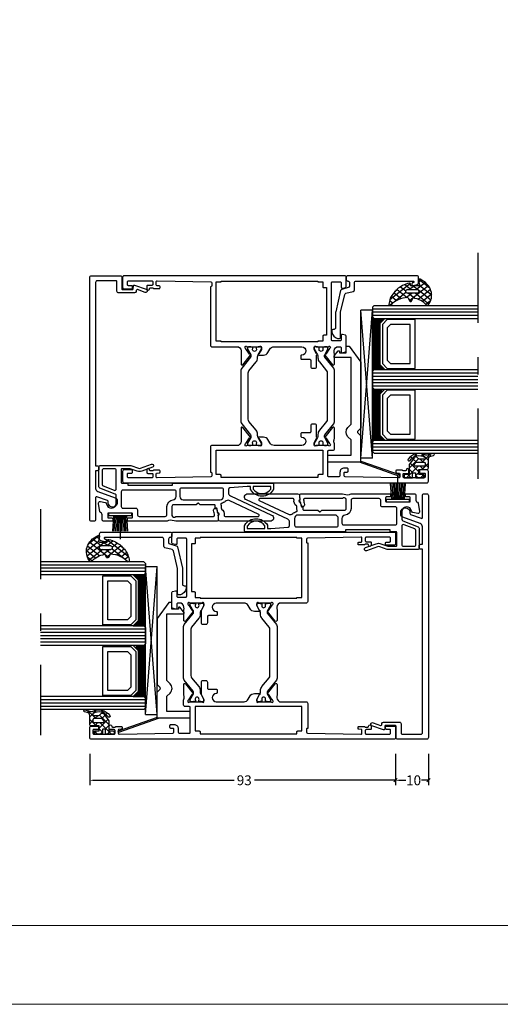
# Model space of a CAD drawing. Extents: x 535 to 1583, y -2757 to 5.
# Drawn here: x 760 to 906, y -1277 to -977 of the extents above; entities that cross this region are included whole.
import ezdxf

# ---------------------------------------------------------------- set-up
doc = ezdxf.new("R2010")
doc.units = 0
doc.header["$LTSCALE"] = 4.74125
doc.header["$MEASUREMENT"] = 0
doc.linetypes.add('OGLT0', pattern=[10, 4.5, -2.2, 1.1, -2.2])
doc.layers.get('0').update_dxf_attribs({"linetype": 'CONTINUOUS'})
doc.layers.get('Defpoints').update_dxf_attribs({"linetype": 'CONTINUOUS'})
doc.layers.add('Frame Border', color=1, linetype='CONTINUOUS', lineweight=5)
doc.layers.add('PROFIL', color=7, linetype='CONTINUOUS', lineweight=5)
doc.styles.get("Standard").update_dxf_attribs({"font": 'txt', "oblique": 1})
doc.dimstyles.new('ORGADATA', dxfattribs={"dimtxt": 0.18, "dimasz": 0.18, "dimexe": 0.18, "dimexo": 0.625, "dimgap": 0.09, "dimtad": 1, "dimtih": 1, "dimtoh": 1, "dimdec": 4, "dimzin": 0, "dimdsep": 46, "dimtxsty": 'Standard', "dimcen": 0.09, "dimadec": 0, "dimazin": 0, "dimtfac": 1, "dimtdec": 4, "dimtofl": 0, "dimtmove": 2, "dimatfit": 3, "dimfxl": 1, "dimtolj": 1, "dimtzin": 0, "dimarcsym": 0})

# ---------------------------------------------------------------- blocks, each defined once
blk = doc.blocks.new('BLY_P35200-H', base_point=(-63, 0))
at = {"color": 0, "linetype": 'Continuous'}
for points in [[(-63, 0.5), (-63, 92.5, -0.414214), (-62.5, 93), (-59.5, 93, -0.414214), (-59, 92.5), (-59, 90.5, -0.414214), (-59.2, 90.3), (-59.8, 90.3, -0.414214), (-60, 90.5), (-60, 91.7, 0.414214), (-60.3, 92), (-61.2, 92, 0.414214), (-61.5, 91.7), (-61.5, 85.6, 0.414214), (-61.2, 85.3), (-60.4, 85.3, 0.414214), (-60.1, 85.6), (-60.1, 86.8, -0.414214), (-59.8, 87.1), (-59.05, 87.1, -1.04261), (-59.083333, 86.301391, 0.438866), (-59.3, 86.102087), (-59.3, 85.3, 0.267949), (-59.2, 85.126795, -0.267949), (-59.1, 84.95359), (-59.1, 83.4, -0.414214), (-59.4, 83.1), (-59.688703, 83.1, -0.408834), (-59.988652, 83.394479), (-59.999898, 84.005521, 0.408834), (-60.299848, 84.3), (-61.2, 84.3, 0.419614), (-61.499949, 83.994479), (-61.199949, 67.694479, 0.408834), (-60.9, 67.4), (-59.999848, 67.4, 0.419614), (-59.699898, 67.705521), (-59.710738, 68.294479, -0.419614), (-59.410789, 68.6), (-58.8, 68.6, -0.414214), (-58.5, 68.3), (-58.5, 67.4, -0.414214), (-59.8, 66.1), (-60.7, 66.1, 0.414214), (-61.2, 65.6), (-61.2, 62.7, 0.414214), (-60.9, 62.4), (-53.4, 62.4, 0.414214), (-53.1, 62.7), (-53.1, 63.95, -0.414214), (-52.6, 64.45), (-51.119258, 64.45, 0.206373), (-49.890678, 64.320533, -0.112391), (-49.457798, 64.419082), (-46.353147, 64.419082, -0.70673), (-46.16435, 63.885938), (-49.055391, 61.54482, -0.965689), (-49.317654, 61.84652), (-51.045807, 62.95, 0.246928), (-51.249061, 63.14154), (-51.419528, 63.189006, 0.966434), (-51.6, 62.617157), (-51.6, 58.832843, 0.843039), (-51.5, 58.25), (-50.8, 58.25), (-49.499999, 59.000556, -0.998611), (-49.1, 59), (-45.6, 59, -0.414214), (-45.1, 58.5), (-45.1, 57.7, -0.414214), (-45.6, 57.2), (-47.5, 57.2, 0.414214), (-47.8, 56.9), (-47.8, 54.5, -0.414214), (-48.1, 54.2), (-48.8, 54.2, -0.414214), (-49.1, 54.5, 1), (-51.6, 54.5), (-51.6, 46.068247, 0.267949), (-50.85, 44.769209), (-49.85, 44.191858, -0.267949), (-49.1, 42.89282), (-49.1, 41.45, -0.998611), (-49.499999, 41.449444), (-50.8, 42.2), (-51.5, 42.2, 0.843039), (-51.6, 41.617157), (-51.6, 37.832843, 0.843039), (-51.5, 37.25), (-51.388838, 37.25), (-51.190394, 37.306903, 0.246928), (-50.988619, 37.5), (-49.315155, 38.58676, -0.965689), (-49.052892, 38.88846), (-46.161852, 36.547342, -0.70673), (-46.350648, 36.014198), (-49.455299, 36.014198, -0.112391), (-49.888179, 36.112746, 0.273858), (-51.6, 35.3), (-51.6, 27.2, -0.414214), (-52.1, 26.7), (-59.70179, 26.7), (-59.700051, 26.794479, 0.419614), (-60, 27.1), (-60.9, 27.1, 0.408834), (-61.199949, 26.805521), (-61.499949, 10.505521, 0.419614), (-61.2, 10.2), (-60.3, 10.2, 0.408834), (-60.000051, 10.494479), (-59.988805, 11.105521, -0.408834), (-59.688855, 11.4), (-59.4, 11.4, -0.414214), (-59.1, 11.1), (-59.1, 9.54641, -0.267949), (-59.2, 9.373205, 0.267949), (-59.3, 9.2), (-59.3, 8.397913, 0.438866), (-59.083333, 8.198609, -1.04261), (-59.05, 7.4), (-59.8, 7.4, -0.414214), (-60.1, 7.7), (-60.1, 8.9, 0.414214), (-60.4, 9.2), (-61.2, 9.2, 0.414214), (-61.5, 8.9), (-61.5, 1.8, 0.414214), (-61.2, 1.5), (-60.3, 1.5, 0.414214), (-60, 1.8), (-60, 2.8, -0.414214), (-59.8, 3), (-59.2, 3, -0.414214), (-59, 2.8), (-59, 0.5, -0.414214), (-59.5, 0), (-62.5, 0, -0.414214), (-63, 0.5)], [(0, 67.5), (0, 0.5, -0.414214), (-0.5, 0), (-3.5, 0, -0.414214), (-4, 0.5), (-4, 2.8, -0.414214), (-3.8, 3), (-3.2, 3, -0.414214), (-3, 2.8), (-3, 1.8, 0.414214), (-2.7, 1.5), (-1.8, 1.5, 0.414214), (-1.5, 1.8), (-1.5, 8.9, 0.414214), (-1.8, 9.2), (-2.6, 9.2, 0.414214), (-2.9, 8.9), (-2.9, 7.7, -0.414214), (-3.2, 7.4), (-3.95, 7.4, -1.04261), (-3.916667, 8.198609, 0.438866), (-3.7, 8.397913), (-3.7, 9.2, 0.267949), (-3.8, 9.373205, -0.267949), (-3.9, 9.54641), (-3.9, 11.1, -0.414214), (-3.6, 11.4), (-3.311297, 11.4, -0.408834), (-3.011348, 11.105521), (-3.000102, 10.494479, 0.408834), (-2.700152, 10.2), (-1.8, 10.2, 0.419614), (-1.500051, 10.505521), (-1.800051, 26.805521, 0.408834), (-2.1, 27.1), (-3.000152, 27.1, 0.419614), (-3.300102, 26.794479), (-3.298363, 26.7), (-21.1, 26.7, -0.414214), (-21.6, 27.2), (-21.6, 35.3, 0.273858), (-23.311821, 36.112746, -0.112391), (-23.744701, 36.014198), (-26.849352, 36.014198, -0.70673), (-27.038148, 36.547342), (-24.147108, 38.88846, -0.965689), (-23.884845, 38.58676), (-22.211381, 37.5, 0.246928), (-22.009606, 37.306903), (-21.811162, 37.25), (-21.7, 37.25, 0.843039), (-21.6, 37.832843), (-21.6, 41.617157, 0.843039), (-21.7, 42.2), (-22.4, 42.2), (-23.700001, 41.449444, -0.998611), (-24.1, 41.45), (-24.1, 42.89282, -0.267949), (-23.35, 44.191858), (-22.35, 44.769209, 0.267949), (-21.6, 46.068247), (-21.6, 54.5, 1), (-24.1, 54.5, -0.414214), (-24.4, 54.2), (-25.1, 54.2, -0.414214), (-25.4, 54.5), (-25.4, 56.9, 0.414214), (-25.7, 57.2), (-27.6, 57.2, -0.414214), (-28.1, 57.7), (-28.1, 58.5, -0.414214), (-27.6, 59), (-24.1, 59, -0.998611), (-23.700001, 59.000556), (-22.4, 58.25), (-21.7, 58.25, 0.843039), (-21.6, 58.832843), (-21.6, 62.617157, 0.966434), (-21.780472, 63.189006), (-21.950939, 63.14154, 0.246928), (-22.154193, 62.95), (-23.882346, 61.84652, -0.965689), (-24.14461, 61.54482), (-27.03565, 63.885938, -0.70673), (-26.846854, 64.419082), (-23.742203, 64.419082, -0.112391), (-23.309322, 64.320534, 0.280734), (-21.6, 65.15), (-21.6, 66.2, 0.414214), (-21.9, 66.5), (-23.1, 66.5, -0.493145), (-23.389778, 66.877646), (-23.148623, 67.777646, -0.339454), (-22.858846, 68), (-18.341154, 68, -0.339454), (-18.051377, 67.777646), (-17.810222, 66.877646, -0.493145), (-18.1, 66.5), (-19.5, 66.5, 0.414214), (-19.8, 66.2), (-19.8, 63.8, 0.414214), (-19.5, 63.5), (-2.1, 63.5, 0.414214), (-1.8, 63.8), (-1.8, 66.2, 0.414214), (-2.1, 66.5), (-3.5, 66.5, -0.493145), (-3.789778, 66.877646), (-3.548623, 67.777646, -0.339454), (-3.258846, 68), (-0.5, 68, -0.414214), (0, 67.5)], [(-44.445881, 64.45), (-28.754119, 64.45, -0.171831), (-28.124798, 64.227146), (-24.771165, 61.511427, 0.171831), (-24.456504, 61.4), (-24.252628, 61.4, 0.131652), (-24.002628, 61.466987), (-22.3, 62.45), (-22, 62.45, -0.414214), (-21.6, 62.05), (-21.6, 61.45), (-21.7, 61.45), (-21.7, 60.875), (-22.109526, 60.875, 1.69614), (-22.109526, 59.825), (-21.7, 59.825), (-21.7, 59.25), (-21.6, 59.25), (-21.6, 58.65, -0.414214), (-22, 58.25), (-22.3, 58.25), (-24.013397, 59.23923, 0.131652), (-24.613397, 59.4), (-24.951367, 59.4, -0.171831), (-26.210008, 59.845708), (-28.903859, 62.027146, 0.171831), (-29.533179, 62.25), (-43.666821, 62.25, 0.171831), (-44.296141, 62.027146), (-46.989992, 59.845708, -0.171831), (-48.248633, 59.4), (-48.586603, 59.4, 0.131652), (-49.186603, 59.23923), (-50.9, 58.25), (-51.2, 58.25, -0.414214), (-51.6, 58.65), (-51.6, 59.25), (-51.5, 59.25), (-51.5, 59.825), (-51.090474, 59.825, 1.69614), (-51.090474, 60.875), (-51.5, 60.875), (-51.5, 61.45), (-51.6, 61.45), (-51.6, 62.05, -0.414214), (-51.2, 62.45), (-50.9, 62.45), (-49.197372, 61.466987, 0.131652), (-48.947372, 61.4), (-48.743496, 61.4, 0.171831), (-48.428835, 61.511427), (-45.075202, 64.227146, -0.171831), (-44.445881, 64.45)], [(-61.4, 59.4), (-61.4, 30), (-60.8, 30, -0.414214), (-60.5, 29.7), (-60.5, 28.5), (-53.1, 28.5), (-53.1, 60.9), (-60.5, 60.9), (-60.5, 59.7, -0.414214), (-60.8, 59.4), (-61.4, 59.4)], [(-1.6, 30), (-1.6, 59.4), (-1.8, 59.4), (-1.8, 60.9), (-3.3, 60.9, -0.414214), (-3.6, 61.2), (-3.6, 62), (-18.1, 62), (-18.1, 61.2, -0.414214), (-18.4, 60.9), (-19.9, 60.9), (-19.9, 59.4), (-20.1, 59.4), (-20.1, 30), (-19.9, 30), (-19.9, 28.5), (-1.8, 28.5), (-1.8, 30), (-1.6, 30)], [(-28.754119, 35.99963), (-44.445881, 35.99963, -0.171831), (-45.075202, 36.222484), (-48.428835, 38.938203, 0.171831), (-48.743496, 39.04963), (-48.947372, 39.04963, 0.131652), (-49.197372, 38.982643), (-50.9, 37.99963), (-51.2, 37.99963, -0.414214), (-51.6, 38.39963), (-51.6, 38.99963), (-51.5, 38.99963), (-51.5, 39.57463), (-51.090474, 39.57463, 1.69614), (-51.090474, 40.62463), (-51.5, 40.62463), (-51.5, 41.19963), (-51.6, 41.19963), (-51.6, 41.79963, -0.414214), (-51.2, 42.19963), (-50.9, 42.19963), (-49.186603, 41.2104, 0.131652), (-48.586603, 41.04963), (-48.248633, 41.04963, -0.171831), (-46.989992, 40.603922), (-44.296141, 38.422484, 0.171831), (-43.666821, 38.19963), (-29.533179, 38.19963, 0.171831), (-28.903859, 38.422484), (-26.210008, 40.603922, -0.171831), (-24.951367, 41.04963), (-24.613397, 41.04963, 0.131652), (-24.013397, 41.2104), (-22.3, 42.19963), (-22, 42.19963, -0.414214), (-21.6, 41.79963), (-21.6, 41.19963), (-21.7, 41.19963), (-21.7, 40.62463), (-22.109526, 40.62463, 1.69614), (-22.109526, 39.57463), (-21.7, 39.57463), (-21.7, 38.99963), (-21.6, 38.99963), (-21.6, 38.39963, -0.414214), (-22, 37.99963), (-22.3, 37.99963), (-24.002628, 38.982643, 0.131652), (-24.252628, 39.04963), (-24.456504, 39.04963, 0.171831), (-24.771165, 38.938203), (-28.124798, 36.222484, -0.171831), (-28.754119, 35.99963)]]:
    blk.add_lwpolyline(points, format="xyb", close=True, dxfattribs=at)
blk = doc.blocks.new('BLY_B-Q_DI', base_point=(24.351379, 7.7))
at = {"color": 0, "linetype": 'Continuous'}
for p, q in [((19.454651, 5.631194), (21.523457, 7.7)), ((19.584972, 6.187933), (20.12421, 5.648694)), ((19.65612, 8.238105), (22.101379, 5.792846)), ((19.716165, 8.014029), (20.196799, 8.494662)), ((21.101379, 5.156602), (22.101379, 6.156602)), ((22.315545, 7.7), (23.647761, 6.367784)), ((22.644777, 6.7), (23.644777, 7.7)), ((23.301379, 5.235281), (24.150817, 6.08472)), ((23.647761, 6.367784), (24.301379, 5.714166)), ((24.150817, 6.08472), (24.301379, 6.235281)), ((25.851379, 5.663961), (26.587418, 6.4)), ((25.86481, 6.272055), (26.851379, 5.285486)), ((19.47281, 4.178775), (20.607029, 3.044556)), ((19.605404, 3.660627), (20.118084, 4.173306)), ((21.046213, 4.726691), (23.872905, 1.9)), ((21.13377, 3.067672), (22.101379, 4.035281)), ((22.381453, 2.194035), (24.987418, 4.8)), ((23.301379, 4.592846), (26.851379, 1.042846)), ((25.215545, 4.8), (26.215545, 3.8)), ((26.108738, 3.8), (26.851379, 4.542641)), ((20.357012, 2.290914), (20.824722, 2.758624)), ((21.484519, 2.167065), (21.674112, 1.977472)), ((24.208738, 1.9), (25.290254, 2.981515)), ((25.851379, 1.42132), (26.851379, 2.42132))]:
    blk.add_line(p, q, dxfattribs=at)
for points in [[(26.851379, 6.2, 0.414214), (26.651379, 6.4), (26.051379, 6.4, 0.414214), (25.851379, 6.2), (25.851379, 5, -0.414214), (25.651379, 4.8), (24.301379, 4.8), (24.301379, 7.2, 0.414214), (23.801379, 7.7), (21.204942, 7.7, -0.337012), (20.207037, 8.454276), (19.992181, 9.301844, 1), (19.410577, 9.15441), (19.939449, 7.180789, -0.199562), (19.906016, 6.952925, 0.379276), (21.165353, 1.538878, 1), (21.545497, 2.126662, -0.411107), (20.547756, 6.660236, -0.751612), (21.101379, 6.5), (21.101379, 4.954995, -0.198912), (20.954933, 4.601442), (20.547826, 4.194335, 0.466308), (20.614591, 3.431206), (22.801379, 1.9), (24.301379, 1.9), (25.651379, 1.9, -0.414214), (25.851379, 1.7), (25.851379, 0.5, 0.414214), (26.051379, 0.3), (26.651379, 0.3, 0.414214), (26.851379, 0.5), (26.851379, 2.7, 0.414214), (26.651379, 2.9), (25.451379, 2.9, -0.414214), (25.251379, 3.1), (25.251379, 3.6, -0.414214), (25.451379, 3.8), (26.651379, 3.8, 0.414214), (26.851379, 4), (26.851379, 6.2)], [(23.213511, 6.612132, -0.198912), (23.301379, 6.4), (23.301379, 3.59112, -0.606815), (22.829306, 3.345375), (22.229306, 3.765499, -0.244698), (22.101379, 4.011245), (22.101379, 6.4, -0.414214), (22.401379, 6.7), (23.001379, 6.7, -0.198912), (23.213511, 6.612132)]]:
    blk.add_lwpolyline(points, format="xyb", close=True, dxfattribs=at)
blk = doc.blocks.new('BLY_A35100', base_point=(1.351404, 0.37))
at = {"color": 7, "linetype": 'Continuous'}
for p, q in [((1.351404, 22.203646), (1.728748, 22.336354)), ((5.69, 9.867171), (1.351404, 22.203646)), ((5.902008, 10.47), (1.728748, 22.336354)), ((6.79, 13.97), (6.79, 10.47)), ((6.79, 13.97), (51.79, 13.97)), ((6.79, 13.97), (51.79, 10.47)), ((6.79, 10.47), (51.79, 13.97)), ((51.79, 13.97), (51.79, 10.47)), ((5.69, 0.37), (5.69, 10.47)), ((5.69, 10.47), (13.635736, 10.47)), ((6.79, 10.47), (51.79, 10.47)), ((13.635736, 10.47), (14.547868, 9.557868)), ((15.884264, 10.47), (14.972132, 9.557868)), ((35.997692, 10.47), (15.884264, 10.47)), ((40.89, 6.87), (35.997692, 10.47)), ((7.69, 0.37), (7.69, 7.47)), ((7.69, 7.47), (11.818101, 7.47)), ((11.818101, 7.47), (12.393095, 7.47)), ((12.393095, 7.47), (13.345786, 6.517309)), ((16.174214, 6.517309), (17.126905, 7.47)), ((17.126905, 7.47), (37.39, 7.47)), ((37.39, 7.47), (37.39, 2.57)), ((40.89, 5.97), (40.89, 6.87)), ((38.064167, 2.42), (39.449808, 3.52)), ((38.89, 5.97), (40.89, 5.97)), ((38.89, 3.97), (38.89, 5.97)), ((39.19, 3.97), (38.89, 3.97)), ((5.69, 0.37), (7.69, 0.37)), ((37.69, 2.27), (37.804359, 2.27))]:
    blk.add_line(p, q, dxfattribs=at)
for centre, radius, start, end in [((13.635736, 10.47), 0, 90, 172.874984), ((14.76, 9.77), 0.3, 225, 315), ((14.76, 7.931522), 2, 225, 315), ((39.19, 3.67), 0.3, 330, 90), ((7.69, 0.37), 0, 270, 45), ((37.69, 2.57), 0.3, 180, 270), ((37.804359, 2.57), 0.3, 270, 330)]:
    blk.add_arc(centre, radius, start, end, dxfattribs=at)
blk = doc.blocks.new('BLY_P6S003', base_point=(25, 0))
at = {"color": 0, "linetype": 'Continuous'}
blk.add_lwpolyline([(39.367949, 6.47941, -0.339454), (39.850912, 6.85), (42.001903, 6.85, 0.414214), (42.501903, 7.35), (42.501903, 24.681974, 1.029515), (42.002325, 24.66744, -0.431355), (41.702833, 24.35), (41.401903, 24.35, -0.493145), (41.112125, 24.727646), (41.447534, 25.97941, -0.339454), (41.930497, 26.35), (43.601903, 26.35, -0.414214), (44.101903, 25.85), (44.101903, 4.85, -0.414214), (43.601903, 4.35), (43.001903, 4.35, -0.414214), (42.501903, 4.85, 0.414214), (42.001903, 5.35), (41.001903, 5.35, 0.339454), (40.51894, 4.97941), (39.99157, 3.011238, -0.277325), (39.621082, 2.653463), (33.164378, 1.162815, -0.056784), (33.051903, 1.15), (28.301903, 1.15, 0.414214), (27.801903, 0.65), (27.801903, 0.5, -0.445187), (27.249708, 0.002732), (26.969115, 0.032184, -0.316615), (25.03566, 1.720573), (25.001903, 2.106422, -0.440011), (25.5, 2.65), (32.880999, 2.65, 0.056784), (32.993475, 2.662815), (38.405465, 3.912271, 0.277325), (38.775952, 4.270047), (39.367949, 6.47941)], format="xyb", close=True, dxfattribs=at)
blk = doc.blocks.new('BLY_AGS306', base_point=(2.5, 9))
at = {"color": 0, "linetype": 'Continuous'}
for p, q in [((0.046961, 9.138844), (3.318097, 12.40998)), ((2.518731, 11.995987), (4.598997, 9.915722)), ((3.975996, 12.660043), (4.457513, 12.178526)), ((4.457513, 12.178526), (7.704388, 8.931651)), ((4.501675, 11.472237), (6.02869, 12.999253)), ((4.626506, 9.475749), (7.918636, 12.767879)), ((5.3, 8.027922), (9.440366, 12.168288)), ((5.766836, 12.990524), (8.543128, 10.214232)), ((8.187638, 12.691042), (9.629271, 11.249408)), ((0.339813, 9.932265), (1.130301, 9.141777)), ((1.314167, 11.079231), (4, 8.393398)), ((2.326996, 9.297559), (4.501675, 11.472237)), ((2.5, 7.349242), (4.626506, 9.475749)), ((4.598997, 9.915722), (8.231189, 6.28353)), ((1.504932, 6.354174), (1.745826, 6.595068)), ((1.61477, 6.535987), (7.889983, 0.260775)), ((2.096246, 4.824168), (4, 6.727922)), ((2.5, 7.772078), (4, 6.272078)), ((5.3, 5.906602), (7.294315, 7.900917)), ((5.3, 7.093398), (7.040502, 5.352897)), ((7.419972, 5.905254), (8.365162, 6.850443)), ((2.921447, 3.528048), (4.493441, 5.100043)), ((4.010425, 2.495706), (7.027103, 5.512384)), ((5.083759, 5.188319), (8.726138, 1.54594)), ((5.195573, 1.559534), (7.396418, 3.760379)), ((6.492329, 0.73497), (8.103798, 2.346439)), ((8.091522, 0.212842), (9.0718, 1.19312)), ((9.170957, 1.10112), (9.998807, 0.273271))]:
    blk.add_line(p, q, dxfattribs=at)
for points in [[(9.859808, 11.924157, 0.204998), (4.419434, 12.787541, 0.204998), (0.038913, 9.447761, 0.634053), (0.352094, 9.004558), (2.147906, 9.321208, -0.466308), (2.5, 9.025765), (2.5, 6.747214, -0.648232), (2, 6.523607, 0.766183), (1.514723, 6.207172, 0.125983), (3.90598, 2.437046, -1), (4.197312, 2.162954), (4.355017, 2.039955, -1), (4.670429, 1.793956, 0.005556), (4.831709, 1.675682, -0.98895), (5.161955, 1.450032, 0.134376), (9.687137, 0.000276, 0.753129), (9.870007, 0.54718, -0.236157), (7.015611, 5.716697), (8.326785, 6.328108, 0.63707), (8.326785, 6.871892), (7.166449, 7.412966, -0.189794), (9.870007, 11.423085, 0.538967), (9.859808, 11.924157)], [(4.5, 9.1), (4.8, 9.1, -0.414214), (5.3, 8.6), (5.3, 5.6, -0.414214), (4.8, 5.1), (4.5, 5.1, -0.414214), (4, 5.6), (4, 8.6, -0.414214), (4.5, 9.1)]]:
    blk.add_lwpolyline(points, format="xyb", close=True, dxfattribs=at)
blk = doc.blocks.new('BLY_35300-H2', base_point=(-74.7, 0))
at = {"color": 0, "linetype": 'Continuous'}
for points in [[(-66.930572, 42.777382), (-72.780512, 55.322618, 0.802585), (-74.686819, 54.9), (-74.686819, 39.691494, 0.404284), (-74.203826, 39.191784, -0.021978), (-72.959872, 39.094597, 0.335437), (-72.855532, 39.155084, -0.782954), (-72.088312, 39.03452, 0.335437), (-72.007553, 38.944947, -0.023939), (-70.686819, 38.624977), (-70.686819, 38.2), (-69.986819, 38.2, -0.414214), (-69.686819, 37.9), (-69.686819, 33.665686, 0.198912), (-69.628241, 33.524264), (-69.245398, 33.141421, -0.414214), (-69.245398, 32.858579), (-69.628241, 32.475736, 0.198912), (-69.686819, 32.334315), (-69.686819, 25.5, -0.414214), (-70.186819, 25), (-72.686819, 25, 0.026013), (-72.894503, 24.989188, -0.71874), (-73.186819, 26.171573), (-73.186819, 37.672806, -0.456169), (-72.844632, 37.969825, -0.027904), (-71.411819, 37.684021, 0.490314), (-70.786819, 38.168143), (-70.786819, 38.549908, 0.024057), (-72.106474, 38.861884, -0.338188), (-72.187835, 38.951974, 0.785624), (-72.763645, 39.042931, -0.338188), (-72.868813, 38.982305, 0.023135), (-74.168437, 39.090468, 0.425026), (-74.686819, 38.590806), (-74.686819, 26.171573, -0.128876), (-74.412532, 24.010899, 0.133256), (-74.686819, 23), (-74.686819, 11.7, 0.414214), (-74.486819, 11.5), (-73.886819, 11.5, 0.414214), (-73.686819, 11.7), (-73.686819, 12.8, -0.414214), (-73.486819, 13), (-72.386819, 13, -0.414214), (-72.186819, 12.8), (-72.186819, 5.7, -0.414214), (-72.386819, 5.5), (-73.486819, 5.5, -0.414214), (-73.686819, 5.7), (-73.686819, 6.8, 0.414214), (-73.886819, 7), (-74.486819, 7, 0.414214), (-74.686819, 6.8), (-74.686819, 4.3, 0.414214), (-74.186819, 3.8), (-72.715512, 3.8, -0.080127), (-72.186675, 3.578799, 0.357179), (-71.773644, 3.098414), (-69.273644, 2.657596, 0.520567), (-68.694416, 3.236824), (-68.953051, 4.703618, 0.327671), (-69.380796, 5.112595, -0.937174), (-69.186819, 8.1), (-66.936413, 8.1, -0.308111), (-66.471209, 7.783262), (-64.632881, 3.116738, 0.308111), (-64.167677, 2.8), (-58.186819, 2.8, 0.414214), (-57.686819, 3.3), (-57.686819, 12.500943), (-58.526512, 14.80798, -0.176327), (-58.526512, 15.49202), (-57.330153, 18.77899, 1), (-58.269846, 19.12101), (-59.466205, 15.83404, 0.176327), (-59.466205, 14.46596), (-58.686819, 12.324616), (-58.686819, 9.8, -0.414214), (-58.886819, 9.6), (-62.886819, 9.6, -0.414214), (-63.086819, 9.8), (-63.086819, 11.4, 0.414214), (-63.286819, 11.6), (-63.686819, 11.6), (-63.686819, 25.2), (-63.286819, 25.2, 0.414214), (-63.086819, 25.4), (-63.086819, 55.6, 0.414214), (-63.386819, 55.9), (-64.889595, 55.9, 0.136106), (-65.147134, 55.828572, 0.565741), (-65.147134, 48.971429, 0.136106), (-64.889595, 48.9), (-64.086819, 48.9), (-64.086819, 47.9), (-64.538666, 42.657068, -0.389252), (-65.036819, 42.2), (-66.024264, 42.2, -0.291473), (-66.930572, 42.777382)], [(-64.086819, 55.1), (-64.086819, 49.7), (-64.714702, 49.7, -0.150113), (-64.883103, 49.751724, -0.530049), (-64.883103, 55.048276, -0.150113), (-64.714702, 55.1), (-64.086819, 55.1)], [(-72.614927, 51.418219), (-68.401813, 42.383167, -0.324052), (-68.62383, 41.231339, 0.154381), (-69.243069, 40.126422, -0.451186), (-69.633761, 39.903434, 0.082447), (-70.215407, 40), (-70.711996, 40, -0.239057), (-70.954017, 40.122727, 0.287946), (-72.832274, 40.868331, -0.468837), (-73.186819, 41.163331), (-73.186819, 51.291433, -0.802585), (-72.614927, 51.418219)], [(-67.186819, 40.7), (-65.086819, 40.7, -0.414214), (-64.586819, 40.2), (-64.586819, 27.9, -0.198912), (-64.733266, 27.546447, -0.198912), (-65.086819, 27.4), (-67.186819, 27.4, -0.414214), (-68.186819, 28.4), (-68.186819, 39.7, -0.414214), (-67.186819, 40.7)], [(-65.333266, 26.153553, -0.198912), (-65.186819, 25.8), (-65.186819, 10.1, -0.414214), (-65.686819, 9.6), (-70.186819, 9.6, -0.414214), (-70.686819, 10.1), (-70.686819, 14, 0.414214), (-71.186819, 14.5), (-72.686819, 14.5, -0.414214), (-73.186819, 15), (-73.186819, 23, -0.414214), (-72.686819, 23.5), (-70.186819, 23.5, 0.394805), (-68.191269, 25.366667, -0.394805), (-67.193494, 26.3), (-65.686819, 26.3, -0.198912), (-65.333266, 26.153553)], [(-2, 1.8), (-57.8, 1.8), (-57.8, 2.3, 0.414214), (-58.3, 2.8), (-58.8, 2.8, 0.414214), (-59.3, 2.3), (-59.3, 1.8), (-64.668664, 1.8, -0.315299), (-65.608356, 2.45798), (-67.53159, 7.74202, 0.315299), (-68.471282, 8.4), (-69, 8.4, 1.100775), (-68.733212, 5.625655, -0.368848), (-68.394136, 5.433759), (-67.218092, 2.202606, -0.520567), (-67.5, 1.8), (-74.2, 1.8, 0.414214), (-74.7, 1.3), (-74.7, 0.5, 0.414214), (-74.2, 0), (-0.5, 0, 0.414214), (0, 0.5), (0, 9.3, 0.414214), (-0.5, 9.8), (-3.9, 9.8, -0.414214), (-4.2, 10.1), (-4.2, 12.901142, -0.388879), (-3.926147, 13.2), (-3.073853, 13.274566, 0.493145), (-2.818092, 13.67603), (-4.090161, 17.17101, 1), (-5.029853, 16.82899), (-4.203514, 14.558642, -0.493145), (-4.459275, 14.157177), (-4.743578, 14.132304, 0.388879), (-5.2, 13.634207), (-5.2, 8.8, 0.414214), (-4.7, 8.3), (-1.8, 8.3, -0.414214), (-1.5, 8), (-1.5, 2.3, -0.414214), (-2, 1.8)], [(-65.200118, 7.881397, -0.248173), (-64.786819, 8.1), (-59.186819, 8.1, -0.414214), (-58.686819, 7.6), (-58.686819, 4.3, -0.414214), (-59.186819, 3.8), (-63.486819, 3.8, -0.308111), (-63.952024, 4.116738), (-65.252024, 7.416738, -0.248173), (-65.200118, 7.881397)]]:
    blk.add_lwpolyline(points, format="xyb", close=True, dxfattribs=at)
blk = doc.blocks.new('BLY_A00120', base_point=(-2.45, -2.1))
at = {"color": 7, "linetype": 'Continuous'}
for p, q in [((4.7, 3.4), (0.02, 3.73)), ((4.7, 3), (0.02, 3.26)), ((5.5, 4.9), (4.7, 4.9)), ((4.7, -2.1), (4.7, 4.9)), ((5.5, -2.1), (5.5, 4.9)), ((4.7, 1.4), (-2.45, 1.4)), ((4.7, 2.2), (0.01, 2.33)), ((4.7, 1.8), (0.01, 1.87)), ((0.01, 0.93), (4.7, 1)), ((4.7, 2.6), (0.02, 2.8)), ((0.02, 0.47), (4.71, 0.6)), ((0.02, 0), (4.7, 0.2)), ((0.02, -0.46), (4.7, -0.2)), ((0.03, -0.93), (4.71, -0.6)), ((5.5, -2.1), (4.7, -2.1))]:
    blk.add_line(p, q, dxfattribs=at)
blk = doc.blocks.new('BLY_35300-H1', base_point=(-74.7, 0))
at = {"color": 0, "linetype": 'Continuous'}
for points in [[(-7.756248, 42.777382), (-1.906308, 55.322618, -0.802585), (0, 54.9), (0, 39.691494, -0.404284), (-0.482993, 39.191784, 0.021978), (-1.726947, 39.094597, -0.335437), (-1.831287, 39.155084, 0.782954), (-2.598508, 39.03452, -0.335437), (-2.679266, 38.944947, 0.023939), (-4, 38.624977), (-4, 38.2), (-4.7, 38.2, 0.414214), (-5, 37.9), (-5, 33.665686, -0.198912), (-5.058579, 33.524264), (-5.441421, 33.141421, 0.414214), (-5.441421, 32.858579), (-5.058579, 32.475736, -0.198912), (-5, 32.334315), (-5, 25.5, 0.414214), (-4.5, 25), (-2, 25, -0.026013), (-1.792316, 24.989188, 0.71874), (-1.5, 26.171573), (-1.5, 37.672806, 0.456169), (-1.842188, 37.969825, 0.027904), (-3.275, 37.684021, -0.490314), (-3.9, 38.168143), (-3.9, 38.549908, -0.024057), (-2.580346, 38.861884, 0.338188), (-2.498985, 38.951974, -0.785624), (-1.923175, 39.042931, 0.338188), (-1.818006, 38.982305, -0.023135), (-0.518382, 39.090468, -0.425026), (0, 38.590806), (0, 26.171573, 0.128876), (-0.274288, 24.010899, -0.133256), (0, 23), (0, 11.7, -0.414214), (-0.2, 11.5), (-0.8, 11.5, -0.414214), (-1, 11.7), (-1, 12.8, 0.414214), (-1.2, 13), (-2.3, 13, 0.414214), (-2.5, 12.8), (-2.5, 5.7, 0.414214), (-2.3, 5.5), (-1.2, 5.5, 0.414214), (-1, 5.7), (-1, 6.8, -0.414214), (-0.8, 7), (-0.2, 7, -0.414214), (0, 6.8), (0, 4.3, -0.414214), (-0.5, 3.8), (-1.971307, 3.8, 0.080127), (-2.500144, 3.578799, -0.357179), (-2.913176, 3.098414), (-5.413176, 2.657596, -0.520567), (-5.992404, 3.236824), (-5.733769, 4.703618, -0.327671), (-5.306024, 5.112595, 0.937174), (-5.5, 8.1), (-7.750406, 8.1, 0.308111), (-8.215611, 7.783262), (-10.053938, 3.116738, -0.308111), (-10.519143, 2.8), (-16.5, 2.8, -0.414214), (-17, 3.3), (-17, 12.500943), (-16.160307, 14.80798, 0.176327), (-16.160307, 15.49202), (-17.356667, 18.77899, -1), (-16.416974, 19.12101), (-15.220615, 15.83404, -0.176327), (-15.220615, 14.46596), (-16, 12.324616), (-16, 9.8, 0.414214), (-15.8, 9.6), (-11.8, 9.6, 0.414214), (-11.6, 9.8), (-11.6, 11.4, -0.414214), (-11.4, 11.6), (-11, 11.6), (-11, 25.2), (-11.4, 25.2, -0.414214), (-11.6, 25.4), (-11.6, 55.6, -0.414214), (-11.3, 55.9), (-9.797224, 55.9, -0.136106), (-9.539685, 55.828572, -0.565741), (-9.539685, 48.971429, -0.136106), (-9.797224, 48.9), (-10.6, 48.9), (-10.6, 47.9), (-10.148153, 42.657068, 0.389252), (-9.65, 42.2), (-8.662555, 42.2, 0.291473), (-7.756248, 42.777382)], [(-10.6, 55.1), (-10.6, 49.7), (-9.972118, 49.7, 0.150113), (-9.803716, 49.751724, 0.530049), (-9.803716, 55.048276, 0.150113), (-9.972118, 55.1), (-10.6, 55.1)], [(-2.071892, 51.418219), (-6.285006, 42.383167, 0.324052), (-6.062989, 41.231339, -0.154381), (-5.44375, 40.126422, 0.451186), (-5.053059, 39.903434, -0.082447), (-4.471413, 40), (-3.974824, 40, 0.239057), (-3.732802, 40.122727, -0.287946), (-1.854545, 40.868331, 0.468837), (-1.5, 41.163331), (-1.5, 51.291433, 0.802585), (-2.071892, 51.418219)], [(-7.5, 40.7), (-9.6, 40.7, 0.414214), (-10.1, 40.2), (-10.1, 27.9, 0.198912), (-9.953553, 27.546447, 0.198912), (-9.6, 27.4), (-7.5, 27.4, 0.414214), (-6.5, 28.4), (-6.5, 39.7, 0.414214), (-7.5, 40.7)], [(-9.353553, 26.153553, 0.198912), (-9.5, 25.8), (-9.5, 10.1, 0.414214), (-9, 9.6), (-4.5, 9.6, 0.414214), (-4, 10.1), (-4, 14, -0.414214), (-3.5, 14.5), (-2, 14.5, 0.414214), (-1.5, 15), (-1.5, 23, 0.414214), (-2, 23.5), (-4.5, 23.5, -0.394805), (-6.495551, 25.366667, 0.394805), (-7.493326, 26.3), (-9, 26.3, 0.198912), (-9.353553, 26.153553)], [(-72.7, 1.8), (-16.9, 1.8), (-16.9, 2.3, -0.414214), (-16.4, 2.8), (-15.9, 2.8, -0.414214), (-15.4, 2.3), (-15.4, 1.8), (-10.031336, 1.8, 0.315299), (-9.091644, 2.45798), (-7.16841, 7.74202, -0.315299), (-6.228718, 8.4), (-5.7, 8.4, -1.100775), (-5.966788, 5.625655, 0.368848), (-6.305864, 5.433759), (-7.481908, 2.202606, 0.520567), (-7.2, 1.8), (-0.5, 1.8, -0.414214), (0, 1.3), (0, 0.5, -0.414214), (-0.5, 0), (-74.2, 0, -0.414214), (-74.7, 0.5), (-74.7, 9.3, -0.414214), (-74.2, 9.8), (-70.8, 9.8, 0.414214), (-70.5, 10.1), (-70.5, 12.901142, 0.388879), (-70.773853, 13.2), (-71.626147, 13.274566, -0.493145), (-71.881908, 13.67603), (-70.609839, 17.17101, -1), (-69.670147, 16.82899), (-70.496486, 14.558642, 0.493145), (-70.240725, 14.157177), (-69.956422, 14.132304, -0.388879), (-69.5, 13.634207), (-69.5, 8.8, -0.414214), (-70, 8.3), (-72.9, 8.3, 0.414214), (-73.2, 8), (-73.2, 2.3, 0.414214), (-72.7, 1.8)], [(-9.486702, 7.881397, 0.248173), (-9.9, 8.1), (-15.5, 8.1, 0.414214), (-16, 7.6), (-16, 4.3, 0.414214), (-15.5, 3.8), (-11.2, 3.8, 0.308111), (-10.734796, 4.116738), (-9.434796, 7.416738, 0.248173), (-9.486702, 7.881397)]]:
    blk.add_lwpolyline(points, format="xyb", close=True, dxfattribs=at)
blk = doc.blocks.new('BLY_P35200')
at = {"color": 7, "linetype": 'Continuous'}
for points in [[(0, 0.5), (0, 92.5, -0.414214), (0.5, 93), (3.5, 93, -0.414214), (4, 92.5), (4, 90.5, -0.414214), (3.8, 90.3), (3.2, 90.3, -0.414214), (3, 90.5), (3, 91.7, 0.414214), (2.7, 92), (1.8, 92, 0.414214), (1.5, 91.7), (1.5, 85.6, 0.414214), (1.8, 85.3), (2.6, 85.3, 0.414214), (2.9, 85.6), (2.9, 86.8, -0.414214), (3.2, 87.1), (3.95, 87.1, -1.04261), (3.916667, 86.301391, 0.438866), (3.7, 86.102087), (3.7, 85.3, 0.267949), (3.8, 85.126795, -0.267949), (3.9, 84.95359), (3.9, 83.4, -0.414214), (3.6, 83.1), (3.311297, 83.1, -0.408834), (3.011348, 83.394479), (3.000102, 84.005521, 0.408834), (2.700152, 84.3), (1.8, 84.3, 0.419614), (1.500051, 83.994479), (1.800051, 67.694479, 0.408834), (2.1, 67.4), (3.000152, 67.4, 0.419614), (3.300102, 67.705521), (3.289262, 68.294479, -0.419614), (3.589211, 68.6), (4.2, 68.6, -0.414214), (4.5, 68.3), (4.5, 67.4, -0.414214), (3.2, 66.1), (2.3, 66.1, 0.414214), (1.8, 65.6), (1.8, 62.7, 0.414214), (2.1, 62.4), (9.6, 62.4, 0.414214), (9.9, 62.7), (9.9, 63.95, -0.414214), (10.4, 64.45), (11.880742, 64.45, 0.206373), (13.109322, 64.320533, -0.112391), (13.542202, 64.419082), (16.646853, 64.419082, -0.70673), (16.83565, 63.885938), (13.944609, 61.54482, -0.965689), (13.682346, 61.84652), (11.954193, 62.95, 0.246928), (11.750939, 63.14154), (11.580472, 63.189006, 0.966434), (11.4, 62.617157), (11.4, 58.832843, 0.843039), (11.5, 58.25), (12.2, 58.25), (13.500001, 59.000556, -0.998611), (13.9, 59), (17.4, 59, -0.414214), (17.9, 58.5), (17.9, 57.7, -0.414214), (17.4, 57.2), (15.5, 57.2, 0.414214), (15.2, 56.9), (15.2, 54.5, -0.414214), (14.9, 54.2), (14.2, 54.2, -0.414214), (13.9, 54.5, 1), (11.4, 54.5), (11.4, 46.068247, 0.267949), (12.15, 44.769209), (13.15, 44.191858, -0.267949), (13.9, 42.89282), (13.9, 41.45, -0.998611), (13.500001, 41.449444), (12.2, 42.2), (11.5, 42.2, 0.843039), (11.4, 41.617157), (11.4, 37.832843, 0.843039), (11.5, 37.25), (11.611162, 37.25), (11.809606, 37.306903, 0.246928), (12.011381, 37.5), (13.684845, 38.58676, -0.965689), (13.947108, 38.88846), (16.838148, 36.547342, -0.70673), (16.649352, 36.014198), (13.544701, 36.014198, -0.112391), (13.111821, 36.112746, 0.273858), (11.4, 35.3), (11.4, 27.2, -0.414214), (10.9, 26.7), (3.29821, 26.7), (3.299949, 26.794479, 0.419614), (3, 27.1), (2.1, 27.1, 0.408834), (1.800051, 26.805521), (1.500051, 10.505521, 0.419614), (1.8, 10.2), (2.7, 10.2, 0.408834), (2.999949, 10.494479), (3.011195, 11.105521, -0.408834), (3.311145, 11.4), (3.6, 11.4, -0.414214), (3.9, 11.1), (3.9, 9.54641, -0.267949), (3.8, 9.373205, 0.267949), (3.7, 9.2), (3.7, 8.397913, 0.438866), (3.916667, 8.198609, -1.04261), (3.95, 7.4), (3.2, 7.4, -0.414214), (2.9, 7.7), (2.9, 8.9, 0.414214), (2.6, 9.2), (1.8, 9.2, 0.414214), (1.5, 8.9), (1.5, 1.8, 0.414214), (1.8, 1.5), (2.7, 1.5, 0.414214), (3, 1.8), (3, 2.8, -0.414214), (3.2, 3), (3.8, 3, -0.414214), (4, 2.8), (4, 0.5, -0.414214), (3.5, 0), (0.5, 0, -0.414214), (0, 0.5)], [(63, 67.5), (63, 0.5, -0.414214), (62.5, 0), (59.5, 0, -0.414214), (59, 0.5), (59, 2.8, -0.414214), (59.2, 3), (59.8, 3, -0.414214), (60, 2.8), (60, 1.8, 0.414214), (60.3, 1.5), (61.2, 1.5, 0.414214), (61.5, 1.8), (61.5, 8.9, 0.414214), (61.2, 9.2), (60.4, 9.2, 0.414214), (60.1, 8.9), (60.1, 7.7, -0.414214), (59.8, 7.4), (59.05, 7.4, -1.04261), (59.083333, 8.198609, 0.438866), (59.3, 8.397913), (59.3, 9.2, 0.267949), (59.2, 9.373205, -0.267949), (59.1, 9.54641), (59.1, 11.1, -0.414214), (59.4, 11.4), (59.688703, 11.4, -0.408834), (59.988652, 11.105521), (59.999898, 10.494479, 0.408834), (60.299848, 10.2), (61.2, 10.2, 0.419614), (61.499949, 10.505521), (61.199949, 26.805521, 0.408834), (60.9, 27.1), (59.999848, 27.1, 0.419614), (59.699898, 26.794479), (59.701637, 26.7), (41.9, 26.7, -0.414214), (41.4, 27.2), (41.4, 35.3, 0.273858), (39.688179, 36.112746, -0.112391), (39.255299, 36.014198), (36.150648, 36.014198, -0.70673), (35.961852, 36.547342), (38.852892, 38.88846, -0.965689), (39.115155, 38.58676), (40.788619, 37.5, 0.246928), (40.990394, 37.306903), (41.188838, 37.25), (41.3, 37.25, 0.843039), (41.4, 37.832843), (41.4, 41.617157, 0.843039), (41.3, 42.2), (40.6, 42.2), (39.299999, 41.449444, -0.998611), (38.9, 41.45), (38.9, 42.89282, -0.267949), (39.65, 44.191858), (40.65, 44.769209, 0.267949), (41.4, 46.068247), (41.4, 54.5, 1), (38.9, 54.5, -0.414214), (38.6, 54.2), (37.9, 54.2, -0.414214), (37.6, 54.5), (37.6, 56.9, 0.414214), (37.3, 57.2), (35.4, 57.2, -0.414214), (34.9, 57.7), (34.9, 58.5, -0.414214), (35.4, 59), (38.9, 59, -0.998611), (39.299999, 59.000556), (40.6, 58.25), (41.3, 58.25, 0.843039), (41.4, 58.832843), (41.4, 62.617157, 0.966434), (41.219528, 63.189006), (41.049061, 63.14154, 0.246928), (40.845807, 62.95), (39.117654, 61.84652, -0.965689), (38.85539, 61.54482), (35.96435, 63.885938, -0.70673), (36.153146, 64.419082), (39.257797, 64.419082, -0.112391), (39.690678, 64.320534, 0.280734), (41.4, 65.15), (41.4, 66.2, 0.414214), (41.1, 66.5), (39.9, 66.5, -0.493145), (39.610222, 66.877646), (39.851377, 67.777646, -0.339454), (40.141154, 68), (44.658846, 68, -0.339454), (44.948623, 67.777646), (45.189778, 66.877646, -0.493145), (44.9, 66.5), (43.5, 66.5, 0.414214), (43.2, 66.2), (43.2, 63.8, 0.414214), (43.5, 63.5), (60.9, 63.5, 0.414214), (61.2, 63.8), (61.2, 66.2, 0.414214), (60.9, 66.5), (59.5, 66.5, -0.493145), (59.210222, 66.877646), (59.451377, 67.777646, -0.339454), (59.741154, 68), (62.5, 68, -0.414214), (63, 67.5)], [(18.554119, 64.45), (34.245881, 64.45, -0.171831), (34.875202, 64.227146), (38.228835, 61.511427, 0.171831), (38.543496, 61.4), (38.747372, 61.4, 0.131652), (38.997372, 61.466987), (40.7, 62.45), (41, 62.45, -0.414214), (41.4, 62.05), (41.4, 61.45), (41.3, 61.45), (41.3, 60.875), (40.890474, 60.875, 1.69614), (40.890474, 59.825), (41.3, 59.825), (41.3, 59.25), (41.4, 59.25), (41.4, 58.65, -0.414214), (41, 58.25), (40.7, 58.25), (38.986603, 59.23923, 0.131652), (38.386603, 59.4), (38.048633, 59.4, -0.171831), (36.789992, 59.845708), (34.096141, 62.027146, 0.171831), (33.466821, 62.25), (19.333179, 62.25, 0.171831), (18.703859, 62.027146), (16.010008, 59.845708, -0.171831), (14.751367, 59.4), (14.413397, 59.4, 0.131652), (13.813397, 59.23923), (12.1, 58.25), (11.8, 58.25, -0.414214), (11.4, 58.65), (11.4, 59.25), (11.5, 59.25), (11.5, 59.825), (11.909526, 59.825, 1.69614), (11.909526, 60.875), (11.5, 60.875), (11.5, 61.45), (11.4, 61.45), (11.4, 62.05, -0.414214), (11.8, 62.45), (12.1, 62.45), (13.802628, 61.466987, 0.131652), (14.052628, 61.4), (14.256504, 61.4, 0.171831), (14.571165, 61.511427), (17.924798, 64.227146, -0.171831), (18.554119, 64.45)], [(1.6, 59.4), (1.6, 30), (2.2, 30, -0.414214), (2.5, 29.7), (2.5, 28.5), (9.9, 28.5), (9.9, 60.9), (2.5, 60.9), (2.5, 59.7, -0.414214), (2.2, 59.4), (1.6, 59.4)], [(61.4, 30), (61.4, 59.4), (61.2, 59.4), (61.2, 60.9), (59.7, 60.9, -0.414214), (59.4, 61.2), (59.4, 62), (44.9, 62), (44.9, 61.2, -0.414214), (44.6, 60.9), (43.1, 60.9), (43.1, 59.4), (42.9, 59.4), (42.9, 30), (43.1, 30), (43.1, 28.5), (61.2, 28.5), (61.2, 30), (61.4, 30)], [(34.245881, 35.99963), (18.554119, 35.99963, -0.171831), (17.924798, 36.222484), (14.571165, 38.938203, 0.171831), (14.256504, 39.04963), (14.052628, 39.04963, 0.131652), (13.802628, 38.982643), (12.1, 37.99963), (11.8, 37.99963, -0.414214), (11.4, 38.39963), (11.4, 38.99963), (11.5, 38.99963), (11.5, 39.57463), (11.909526, 39.57463, 1.69614), (11.909526, 40.62463), (11.5, 40.62463), (11.5, 41.19963), (11.4, 41.19963), (11.4, 41.79963, -0.414214), (11.8, 42.19963), (12.1, 42.19963), (13.813397, 41.2104, 0.131652), (14.413397, 41.04963), (14.751367, 41.04963, -0.171831), (16.010008, 40.603922), (18.703859, 38.422484, 0.171831), (19.333179, 38.19963), (33.466821, 38.19963, 0.171831), (34.096141, 38.422484), (36.789992, 40.603922, -0.171831), (38.048633, 41.04963), (38.386603, 41.04963, 0.131652), (38.986603, 41.2104), (40.7, 42.19963), (41, 42.19963, -0.414214), (41.4, 41.79963), (41.4, 41.19963), (41.3, 41.19963), (41.3, 40.62463), (40.890474, 40.62463, 1.69614), (40.890474, 39.57463), (41.3, 39.57463), (41.3, 38.99963), (41.4, 38.99963), (41.4, 38.39963, -0.414214), (41, 37.99963), (40.7, 37.99963), (38.997372, 38.982643, 0.131652), (38.747372, 39.04963), (38.543496, 39.04963, 0.171831), (38.228835, 38.938203), (34.875202, 36.222484, -0.171831), (34.245881, 35.99963)]]:
    blk.add_lwpolyline(points, format="xyb", close=True, dxfattribs=at)
blk = doc.blocks.new('_OBLIQUE')
at = {"color": 0, "linetype": 'ByBlock'}
blk.add_line((-0.5, -0.5), (0.5, 0.5), dxfattribs=at)
blk = doc.blocks.new('*D120')
at = {"color": 0, "lineweight": -2, "transparency": 16777216}
for p, q in [((874.55, -1200.45), (874.55, -1209.95)), ((884.55, -1200.45), (884.55, -1209.95)), ((875.55, -1208.45), (877.68, -1208.45)), ((884.55, -1208.45), (882.42, -1208.45))]:
    blk.add_line(p, q, dxfattribs=at)
at = {"color": 0, "transparency": 16777216}
blk.add_solid([(875.55, -1208.28), (875.55, -1208.61), (874.55, -1208.45)], dxfattribs=at)
at = {"layer": 'Defpoints', "color": 0, "transparency": 16777216}
for p in [(874.55, -1200.45), (884.55, -1200.45), (874.55, -1208.45)]:
    blk.add_point(p, dxfattribs=at)
at = {"color": 0, "lineweight": -2, "transparency": 16777216}
blk.add_blockref('_OBLIQUE', (884.55, -1208.45), dxfattribs=at)
at = {"color": 0, "transparency": 16777216, "insert": (880.05, -1208.45), "char_height": 3, "attachment_point": 5}
blk.add_mtext('\\A1;10', dxfattribs=at)
blk = doc.blocks.new('*D121')
at = {"color": 0, "lineweight": -2, "transparency": 16777216}
for p, q in [((781.55, -1200.45), (781.55, -1209.95)), ((874.55, -1200.45), (874.55, -1209.95)), ((782.55, -1208.45), (825.45, -1208.45)), ((874.55, -1208.45), (831.66, -1208.45))]:
    blk.add_line(p, q, dxfattribs=at)
at = {"color": 0, "transparency": 16777216}
blk.add_solid([(782.55, -1208.28), (782.55, -1208.61), (781.55, -1208.45)], dxfattribs=at)
at = {"layer": 'Defpoints', "color": 0, "transparency": 16777216}
for p in [(781.55, -1200.45), (874.55, -1200.45), (781.55, -1208.45)]:
    blk.add_point(p, dxfattribs=at)
at = {"color": 0, "lineweight": -2, "transparency": 16777216}
blk.add_blockref('_OBLIQUE', (874.55, -1208.45), dxfattribs=at)
at = {"color": 0, "transparency": 16777216, "insert": (828.55, -1208.45), "char_height": 3, "attachment_point": 5}
blk.add_mtext('\\A1;93', dxfattribs=at)
blk = doc.blocks.new('triple glas')
at = {"color": 0, "linetype": 'OGLT0', "extrusion": (0, 0, -1)}
for p, q in [((0, 16), (0, -57)), ((-27.5, -4.3), (-29, -5.8)), ((-29, -5.8), (-29, -17.7)), ((-19, -4.3), (-27.5, -4.3)), ((-26.5, -5.8), (-27.5, -6.8)), ((-20.5, -5.8), (-26.5, -5.8)), ((-20.5, -17.7), (-20.5, -5.8)), ((-19, -19.2), (-19, -4.3)), ((-27.5, -6.8), (-27.5, -16.7)), ((-29, -17.7), (-27.5, -19.2)), ((-27.5, -16.7), (-26.5, -17.7)), ((-26.5, -17.7), (-20.5, -17.7)), ((-27.5, -19.2), (-19, -19.2)), ((-27.5, -25.8), (-29, -27.3)), ((-19, -25.8), (-27.5, -25.8)), ((-19, -40.7), (-19, -25.8)), ((-29, -27.3), (-29, -39.2)), ((-26.5, -27.3), (-27.5, -28.3)), ((-27.5, -28.3), (-27.5, -38.2)), ((-20.5, -27.3), (-26.5, -27.3)), ((-20.5, -39.2), (-20.5, -27.3)), ((-27.5, -38.2), (-26.5, -39.2)), ((-29, -39.2), (-27.5, -40.7)), ((-27.5, -40.7), (-19, -40.7)), ((-26.5, -39.2), (-20.5, -39.2))]:
    blk.add_line(p, q, dxfattribs=at)
at = {"color": 0, "linetype": 'Continuous', "extrusion": (0, 0, -1)}
for p, q in [((-31.5, 0), (-32, -0.5)), ((-31.5, 0), (0, 0)), ((-32, -0.5), (-32, -3.5)), ((-32, -1), (0, -1)), ((-32, -2), (0, -2)), ((-32, -3), (0, -3)), ((-32, -3.5), (-31.5, -4)), ((-32, -19.5), (-32, -4.02)), ((-31.6, -19.5), (-31.6, -4.02)), ((-31.5, -4), (0, -4)), ((-31.2, -19.5), (-31.2, -4.02)), ((-30.8, -19.5), (-30.8, -4.02)), ((-30.4, -19.5), (-30.4, -4.02)), ((-30, -19.5), (-30, -4.02)), ((-29.6, -5.37), (-29.6, -4.02)), ((-29.2, -4.97), (-29.2, -4.02)), ((-28.8, -4.57), (-28.8, -4.02)), ((-28.4, -4.17), (-28.4, -4.02)), ((-31.5, -19.5), (-32, -20)), ((-32, -20), (-32, -25)), ((-32, -20.5), (0, -20.5)), ((-31.5, -19.5), (0, -19.5)), ((-29.6, -19.5), (-29.6, -18.15)), ((-29.2, -19.5), (-29.2, -18.55)), ((-28.8, -19.5), (-28.8, -18.95)), ((-28.4, -19.5), (-28.4, -19.35)), ((-32, -21.5), (0, -21.5)), ((-32, -22.5), (0, -22.5)), ((-32, -23.5), (0, -23.5)), ((-32, -24.5), (0, -24.5)), ((-32, -25), (-31.5, -25.5)), ((-32, -41), (-32, -25.52)), ((-31.6, -41), (-31.6, -25.52)), ((-31.5, -25.5), (0, -25.5)), ((-31.2, -41), (-31.2, -25.52)), ((-30.8, -41), (-30.8, -25.52)), ((-30.4, -41), (-30.4, -25.52)), ((-30, -41), (-30, -25.52)), ((-29.6, -26.87), (-29.6, -25.52)), ((-29.2, -26.47), (-29.2, -25.52)), ((-31.5, -41), (-32, -41.5)), ((-32, -41.5), (-32, -44.5)), ((-31.5, -41), (0, -41)), ((-29.6, -41), (-29.6, -39.65)), ((-29.2, -41), (-29.2, -40.05)), ((-28.8, -41), (-28.8, -40.45)), ((-32, -42), (0, -42)), ((-32, -43), (0, -43)), ((-32, -44), (0, -44)), ((-32, -44.5), (-31.5, -45)), ((-31.5, -45), (0, -45))]:
    blk.add_line(p, q, dxfattribs=at)
for points in [[(32, -4), (28.25, -4), (29.75, -5.5), (29.75, -18), (28.25, -19.5), (32, -19.5), (32, -4)], [(32, -25.5), (28.25, -25.5), (29.75, -27), (29.75, -39.5), (28.25, -41), (32, -41), (32, -25.5)]]:
    blk.add_lwpolyline(points, close=True, dxfattribs=at)

msp = doc.modelspace()

# ---------------------------------------------------------------- linework, layer by layer
at = {"layer": 'Frame Border', "lineweight": 5}
msp.add_lwpolyline([(534.74245, -1276.61736), (534.74245, -682.61736), (1221.29693, -682.61736), (1221.29693, -1276.61736), (534.74245, -1276.61736)], close=True, dxfattribs=at)
at = {"layer": 'PROFIL', "color": 252, "lineweight": 5}
msp.add_lwpolyline([(544.74245, -732.61736), (1211.29693, -732.61736), (1211.29693, -1252.61736), (544.74245, -1252.61736)], close=True, dxfattribs=at)
at = {"layer": 'PROFIL', "lineweight": 5}
msp.add_lwpolyline([(544.74245, -732.61736), (1211.29693, -732.61736), (1211.29693, -1252.61736), (544.74245, -1252.61736)], close=True, dxfattribs=at)

# ---------------------------------------------------------------- block references
at = {"linetype": 'ByBlock'}
msp.add_blockref('triple glas', (899.55119, -1063.94589), dxfattribs=at)
at = {"color": 7, "extrusion": (0, 0, -1), "rotation": 90}
for name, p in [('BLY_35300-H2', (-781.55206, -1129.6459)), ('BLY_P35200-H', (-791.55206, -1117.9459)), ('BLY_P6S003', (-855.20206, -1074.0478)), ('BLY_A35100', (-853.95206, -1115.88449))]:
    msp.add_blockref(name, p, dxfattribs=at)
at = {"color": 7, "xscale": 0.8, "rotation": 270}
msp.add_blockref('BLY_AGS306', (881.55206, -1057.9459), dxfattribs=at)
at = {"color": 7, "rotation": 270}
for name, p in [('BLY_B-Q_DI', (884.55206, -1113.94627)), ('BLY_A00120', (871.80206, -1115.7959))]:
    msp.add_blockref(name, p, dxfattribs=at)
at = {"color": 7, "xscale": -1, "yscale": -1, "rotation": 270}
for name, p in [('BLY_35300-H1', (884.55206, -1195.9459)), ('BLY_A00120', (794.30206, -1135.08271)), ('BLY_P35200', (874.55206, -1195.9459)), ('BLY_P6S003', (810.90206, -1152.0478)), ('BLY_A35100', (812.15206, -1193.88449))]:
    msp.add_blockref(name, p, dxfattribs=at)
at = {"linetype": 'ByBlock', "xscale": -1}
msp.add_blockref('triple glas', (766.55206, -1141.94589), dxfattribs=at)
at = {"color": 7, "extrusion": (0, 0, -1), "yscale": -1, "rotation": 90}
for name, p, xscale in [('BLY_AGS306', (-784.55206, -1135.9459), -0.8), ('BLY_B-Q_DI', (-781.55206, -1191.94627), -1)]:
    msp.add_blockref(name, p, dxfattribs=dict(at, xscale=xscale))

# ---------------------------------------------------------------- dimensions: what is measured, and where the dimension line sits
for base, p1, p2, picture, middle in [((781.55206, -1208.4459), (874.55206, -1200.4459), (781.55206, -1200.4459), '*D121', (828.55206, -1208.4459)), ((874.55206, -1208.4459), (884.55206, -1200.4459), (874.55206, -1200.4459), '*D120', (880.05206, -1208.4459))]:
    dim = msp.add_linear_dim(base=base, p1=p1, p2=p2, dimstyle='ORGADATA', override={"dimtxt": 3, "dimasz": 1, "dimexe": 1.5, "dimexo": 0, "dimgap": 0.6, "dimtad": 0, "dimzin": 12, "dimblk1": 'OBLIQUE', "dimsah": 1})
    dim.commit()
    dim.dimension.update_dxf_attribs({"geometry": picture, "text_midpoint": middle})

doc.saveas('drawing.dxf')
